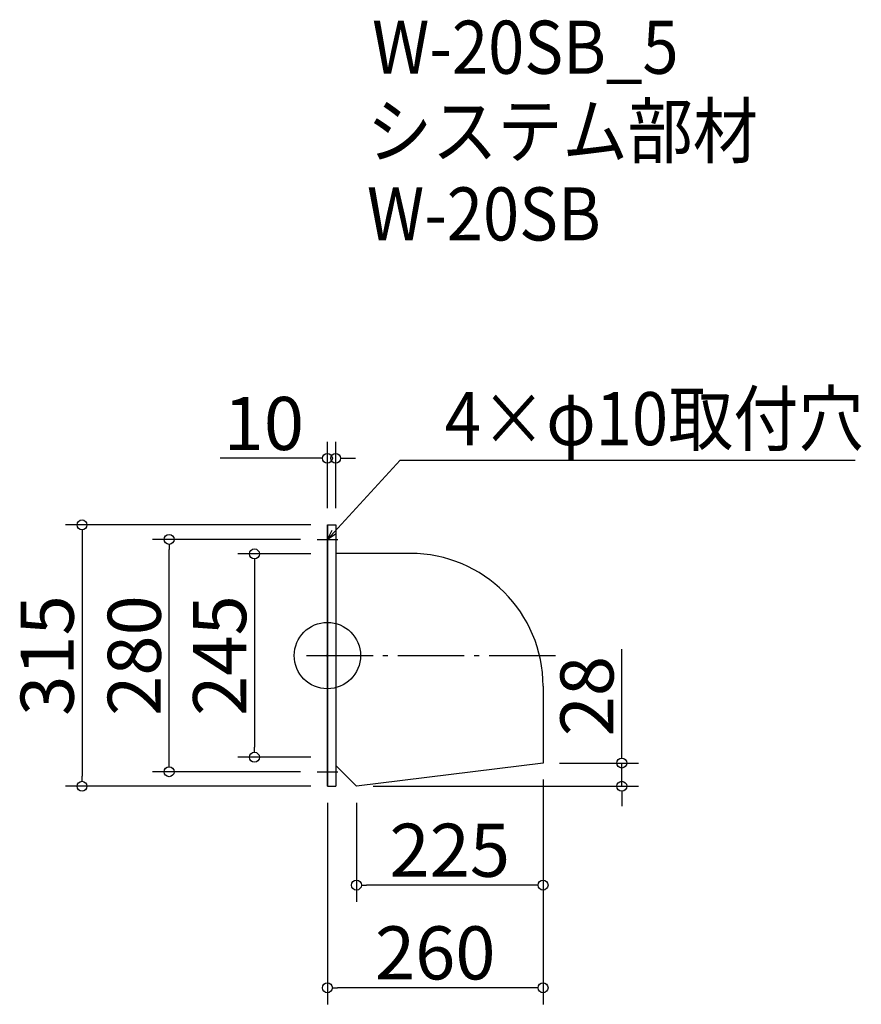
# Model space of a CAD drawing. Extents: x -1027 to -13, y 1681 to 2867.
import ezdxf

# ---------------------------------------------------------------- set-up
doc = ezdxf.new("R2010")
doc.units = 0
doc.header["$LTSCALE"] = 20
doc.header["$MEASUREMENT"] = 0
doc.header["$PDMODE"] = 3
doc.header["$PDSIZE"] = -2
doc.linetypes.add('DASHDOT', pattern=[5.5, 4, -0.6, 0.3, -0.6])
doc.layers.get('0').update_dxf_attribs({"linetype": 'CONTINUOUS'})
for name, color, linetype in [('ARRANGE', 1, 'CONTINUOUS'), ('BASIS', 6, 'DASHDOT'), ('DETAIL', 5, 'CONTINUOUS'), ('ETC', 61, 'CONTINUOUS'), ('NOTE', 4, 'CONTINUOUS'), ('OUTLINE', 3, 'CONTINUOUS'), ('SIZE', 30, 'CONTINUOUS')]:
    doc.layers.add(name, color=color, linetype=linetype)
doc.styles.get("Standard").update_dxf_attribs({"font": 'SIMPLEX.shx', "width": 0.9, "height": 64, "bigfont": 'BIGFONT.shx'})

# ---------------------------------------------------------------- blocks, each defined once
blk = doc.blocks.new('_DOTBLANK')
at = {"color": 0, "linetype": 'ByBlock'}
blk.add_line((-0.5, 0), (-1, 0), dxfattribs=at)
blk.add_circle((0, 0), 0.5, dxfattribs=at)
blk = doc.blocks.new('_OPEN30')
at = {"color": 0, "linetype": 'ByBlock'}
for p, q in [((-1, 0.268), (0, 0)), ((0, 0), (-1, -0.268)), ((0, 0), (-1, 0))]:
    blk.add_line(p, q, dxfattribs=at)

msp = doc.modelspace()

# ---------------------------------------------------------------- linework, layer by layer
msp.add_line((-621.3, 1918.4), (-621.3, 1918.4))
at = {"layer": 'ARRANGE'}
msp.add_circle((-656.3, 2100.9), 40, dxfattribs=at)
msp.add_point((-656.3, 2100.9), dxfattribs=at)
at = {"layer": 'BASIS'}
msp.add_line((-681.3, 2100.9), (-371.3, 2100.9), dxfattribs=at)
at = {"layer": 'DETAIL'}
for p, q in [((-656.3, 2258.4), (-656.3, 1943.4)), ((-656.3, 2258.4), (-646.3, 2258.4)), ((-646.3, 2258.4), (-646.3, 1943.4)), ((-556.3, 2224), (-646.3, 2224)), ((-396.3, 2064), (-396.3, 1971.4)), ((-396.3, 1971.4), (-621.3, 1943.4)), ((-621.3, 1943.4), (-646.3, 1968.4)), ((-656.3, 1943.4), (-646.3, 1943.4))]:
    msp.add_line(p, q, dxfattribs=at)
msp.add_arc((-556.3, 2064), 160, 0, 90, dxfattribs=at)
at = {"layer": 'NOTE'}
for p, q in [((-656.3, 2253.4), (-656.3, 2228.4)), ((-668.8, 2240.9), (-643.8, 2240.9)), ((-656.3, 1948.4), (-656.3, 1973.4)), ((-668.8, 1960.9), (-643.8, 1960.9))]:
    msp.add_line(p, q, dxfattribs=at)
msp.add_lwpolyline([(-648.2, 2249.7), (-568.5, 2336.4), (-19.9, 2336.4)], dxfattribs=at)
at = {"layer": 'OUTLINE'}
for p, q in [((-656.3, 1943.4), (-656.3, 2258.4)), ((-656.3, 2258.4), (-646.3, 2258.4)), ((-646.3, 2258.4), (-646.3, 1943.4)), ((-556.3, 2224), (-646.3, 2224)), ((-396.3, 2064), (-396.3, 1971.4)), ((-396.3, 1971.4), (-621.3, 1943.4)), ((-621.3, 1943.4), (-646.3, 1968.4)), ((-656.3, 1943.4), (-646.3, 1943.4))]:
    msp.add_line(p, q, dxfattribs=at)
msp.add_arc((-556.3, 2064), 160, 0, 90, dxfattribs=at)
at = {"layer": 'SIZE'}
for p, q in [((-656.3, 2278.4), (-656.3, 2358.6)), ((-646.3, 2278.4), (-646.3, 2358.6)), ((-668.3, 2338.6), (-785.4, 2338.6)), ((-634.3, 2338.6), (-622.3, 2338.6)), ((-676.3, 2258.4), (-972.1, 2258.4)), ((-952.1, 2246.4), (-952.1, 1955.4)), ((-688.8, 2240.9), (-867.1, 2240.9)), ((-847.1, 1972.9), (-847.1, 2228.9)), ((-676.3, 2223.4), (-764.2, 2223.4)), ((-744.2, 2211.4), (-744.2, 1990.4)), ((-301.4, 1983.4), (-301.4, 2108.7)), ((-676.3, 1978.4), (-764.2, 1978.4)), ((-376.3, 1971.4), (-281.4, 1971.4)), ((-301.4, 1943.4), (-301.4, 1971.4)), ((-688.8, 1960.9), (-867.1, 1960.9)), ((-396.3, 1951.4), (-396.3, 1680.6)), ((-396.3, 1951.4), (-396.3, 1804.3)), ((-676.3, 1943.4), (-972.1, 1943.4)), ((-601.3, 1943.4), (-281.4, 1943.4)), ((-656.3, 1923.4), (-656.3, 1680.6)), ((-621.3, 1923.4), (-621.3, 1804.3)), ((-301.4, 1931.4), (-301.4, 1919.4)), ((-408.3, 1824.3), (-609.3, 1824.3)), ((-408.3, 1700.6), (-644.3, 1700.6))]:
    msp.add_line(p, q, dxfattribs=at)

# ---------------------------------------------------------------- block references
at = {"layer": 'NOTE', "xscale": 11.99999999999906, "yscale": 12, "zscale": 12, "rotation": 227.3909883883154}
msp.add_blockref('_OPEN30', (-656.3, 2240.9), dxfattribs=at)
at = {"layer": 'SIZE', "xscale": 12, "yscale": 12, "zscale": 12}
for p in [(-656.3, 2338.6), (-396.3, 1824.3), (-396.3, 1700.6)]:
    msp.add_blockref('_DOTBLANK', p, dxfattribs=at)
for p, rotation in [((-646.3, 2338.6), 180), ((-952.1, 2258.4), 90), ((-847.1, 2240.9), 90), ((-744.2, 2223.4), 90), ((-744.2, 1978.4), 270), ((-301.4, 1971.4), 270), ((-847.1, 1960.9), 270), ((-952.1, 1943.4), 270), ((-301.4, 1943.4), 90), ((-621.3, 1824.3), 180), ((-656.3, 1700.6), 180)]:
    msp.add_blockref('_DOTBLANK', p, dxfattribs=dict(at, rotation=rotation))

# ---------------------------------------------------------------- texts
at = {"layer": 'ETC', "width": 0.9}
for s, p in [('W-20SB_5', (-602.4, 2802)), ('システム部材', (-608.6, 2701.1)), ('W-20SB', (-608.6, 2601.1))]:
    msp.add_text(s, height=64, dxfattribs=at).set_placement(p)
at = {"layer": 'NOTE', "width": 0.9}
msp.add_text('4×φ10取付穴', height=64, dxfattribs=at).set_placement((-514.7, 2354.4))
at = {"layer": 'SIZE', "char_height": 64, "attachment_point": 5}
for s, insert in [('\\A1;10', (-732.9, 2380.6)), ('\\A1;225', (-508.8, 1866.3)), ('\\A1;260', (-526.3, 1742.6))]:
    msp.add_mtext(s, dxfattribs=dict(at, insert=insert))
at = {"layer": 'SIZE', "char_height": 64, "attachment_point": 5, "rotation": 90}
for s, insert in [('\\A1;315', (-994.1, 2100.9)), ('\\A1;280', (-889.1, 2100.9)), ('\\A1;245', (-786.2, 2100.9)), ('\\A1;28', (-343.4, 2052))]:
    msp.add_mtext(s, dxfattribs=dict(at, insert=insert))

doc.saveas('drawing.dxf')
